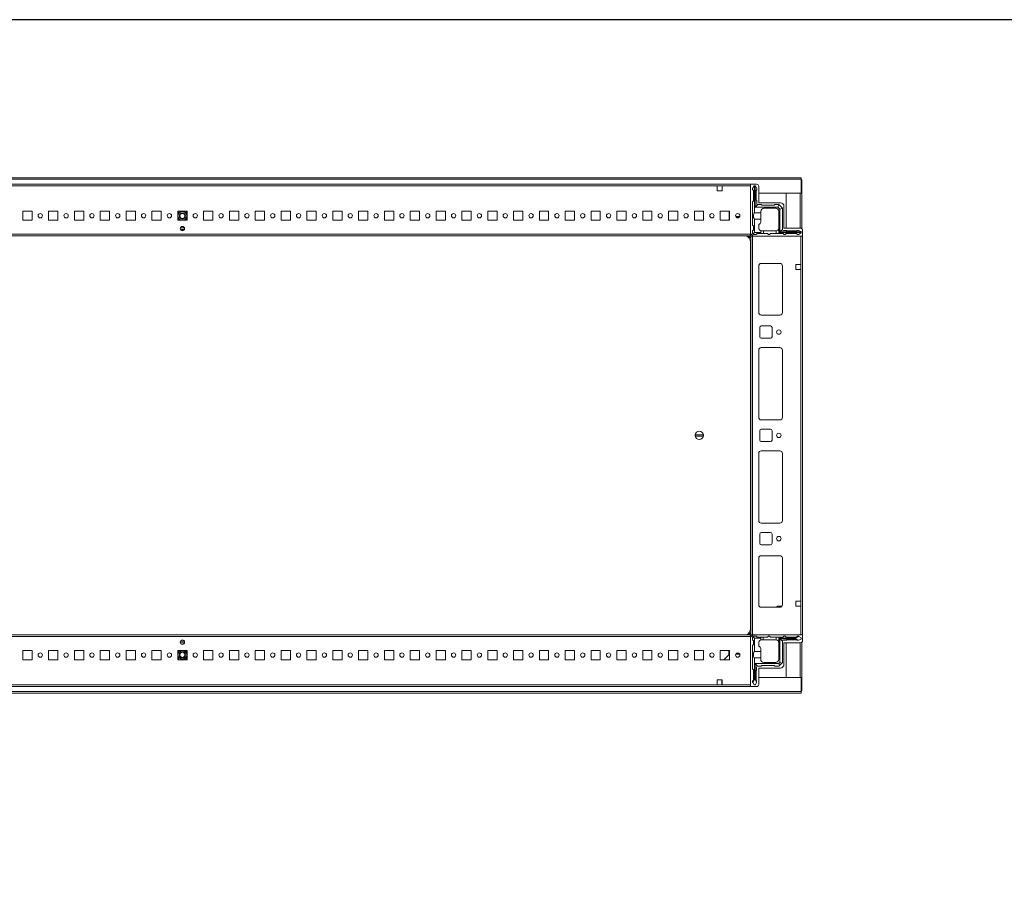
# Model space of a CAD drawing. Units: millimetres. Extents: x 36 to 11618, y 16 to 11642.
# Drawn here: x 2868 to 3821, y 10150 to 10989 of the extents above; entities that cross this region are included whole.
import ezdxf

# ---------------------------------------------------------------- set-up
doc = ezdxf.new("R2010")
doc.units = ezdxf.units.MM

msp = doc.modelspace()

# ---------------------------------------------------------------- linework, layer by layer
at = {"color": 7, "linetype": 'Continuous', "lineweight": 15}
for p, q in [((3624.65, 10836.439), (2426.65, 10836.439)), ((2426.65, 10834.929), (3624.65, 10834.929)), ((3624.65, 10834.929), (3624.65, 10836.439)), ((3624.65, 10821.439), (3624.65, 10834.929)), ((3575.65, 10830.189), (2475.65, 10830.189)), ((2508.15, 10828.589), (3543.15, 10828.589)), ((3543.15, 10828.589), (3548.15, 10828.589)), ((3543.15, 10823.589), (3543.15, 10828.589)), ((3548.15, 10828.589), (3575.65, 10828.589)), ((3548.15, 10828.589), (3548.15, 10823.589)), ((3575.65, 10782.439), (3575.65, 10830.189)), ((3575.65, 10830.189), (3581.4, 10830.189)), ((3575.65, 10781.789), (3575.65, 10828.589)), ((3578.961, 10828.439), (3577.461, 10825.939)), ((3577.461, 10824.939), (3577.461, 10825.939)), ((3578.961, 10828.439), (3579.461, 10828.439)), ((3579.461, 10828.439), (3579.461, 10802.439)), ((3579.961, 10828.439), (3579.461, 10828.439)), ((3579.961, 10807.939), (3579.961, 10828.439)), ((3579.961, 10828.439), (3580.461, 10828.439)), ((3581.461, 10825.939), (3580.461, 10828.439)), ((3581.461, 10825.939), (3581.461, 10824.439)), ((3583.4, 10828.189), (3583.4, 10812.189)), ((3625.15, 10834.439), (3624.65, 10834.439)), ((3625.15, 10834.439), (3625.15, 10821.429)), ((3548.15, 10823.589), (3543.15, 10823.589)), ((3578.461, 10823.939), (3577.461, 10824.939)), ((3578.461, 10823.939), (3578.461, 10813.939)), ((3580.961, 10814.939), (3580.961, 10823.939)), ((3583.4, 10821.439), (3624.65, 10821.439)), ((3623.64, 10821.429), (3610.15, 10821.429)), ((3610.15, 10821.429), (3610.15, 10787.689)), ((3625.15, 10821.429), (3623.64, 10821.429)), ((3623.65, 10821.429), (3623.65, 10821.439)), ((3625.15, 10787.25), (3625.15, 10821.429)), ((3577.461, 10812.939), (3578.461, 10813.939)), ((3577.461, 10812.939), (3577.461, 10790.439)), ((3579.961, 10807.939), (3582.461, 10810.439)), ((3601.961, 10807.939), (3579.961, 10807.939)), ((3581.461, 10811.439), (3581.461, 10814.439)), ((3585.961, 10810.439), (3582.461, 10810.439)), ((3583.4, 10812.189), (3604.4, 10812.189)), ((3598.461, 10809.939), (3586.461, 10809.939)), ((3588.461, 10806.939), (3599.961, 10806.939)), ((3602.961, 10810.439), (3598.961, 10810.439)), ((3601.961, 10807.939), (3602.986, 10810.414)), ((3603.961, 10805.939), (3601.961, 10807.939)), ((3602.961, 10810.439), (3602.986, 10810.414)), ((3606.436, 10806.964), (3602.986, 10810.414)), ((3603.961, 10805.939), (3606.436, 10806.964)), ((3606.436, 10806.964), (3606.461, 10806.939)), ((3606.461, 10786.439), (3606.461, 10806.939)), ((3607.9, 10808.689), (3607.9, 10787.689)), ((2871.15, 10804.189), (2880.15, 10804.189)), ((2871.15, 10795.189), (2871.15, 10804.189)), ((2880.15, 10804.189), (2880.15, 10795.189)), ((2896.15, 10804.189), (2905.15, 10804.189)), ((2896.15, 10795.189), (2896.15, 10804.189)), ((2905.15, 10804.189), (2905.15, 10795.189)), ((2921.15, 10804.189), (2930.15, 10804.189)), ((2921.15, 10795.189), (2921.15, 10804.189)), ((2930.15, 10804.189), (2930.15, 10795.189)), ((2946.15, 10804.189), (2955.15, 10804.189)), ((2946.15, 10795.189), (2946.15, 10804.189)), ((2955.15, 10804.189), (2955.15, 10795.189)), ((2971.15, 10804.189), (2980.15, 10804.189)), ((2971.15, 10795.189), (2971.15, 10804.189)), ((2980.15, 10804.189), (2980.15, 10795.189)), ((2996.15, 10804.189), (3005.15, 10804.189)), ((2996.15, 10795.189), (2996.15, 10804.189)), ((3005.15, 10804.189), (3005.15, 10795.189)), ((3021.15, 10804.189), (3030.15, 10804.189)), ((3021.15, 10795.189), (3021.15, 10804.189)), ((3021.15, 10801.645), (3022.619, 10804.189)), ((3022.331, 10795.189), (3021.15, 10797.233)), ((3028.681, 10804.189), (3030.15, 10801.645)), ((3030.15, 10797.233), (3028.97, 10795.189)), ((3030.15, 10804.189), (3030.15, 10795.189)), ((3046.15, 10804.189), (3055.15, 10804.189)), ((3046.15, 10795.189), (3046.15, 10804.189)), ((3055.15, 10804.189), (3055.15, 10795.189)), ((3071.15, 10804.189), (3080.15, 10804.189)), ((3071.15, 10795.189), (3071.15, 10804.189)), ((3080.15, 10804.189), (3080.15, 10795.189)), ((3096.15, 10804.189), (3105.15, 10804.189)), ((3096.15, 10795.189), (3096.15, 10804.189)), ((3105.15, 10804.189), (3105.15, 10795.189)), ((3121.15, 10804.189), (3130.15, 10804.189)), ((3121.15, 10795.189), (3121.15, 10804.189)), ((3130.15, 10804.189), (3130.15, 10795.189)), ((3146.15, 10804.189), (3155.15, 10804.189)), ((3146.15, 10795.189), (3146.15, 10804.189)), ((3155.15, 10804.189), (3155.15, 10795.189)), ((3171.15, 10804.189), (3180.15, 10804.189)), ((3171.15, 10795.189), (3171.15, 10804.189)), ((3180.15, 10804.189), (3180.15, 10795.189)), ((3196.15, 10804.189), (3205.15, 10804.189)), ((3196.15, 10795.189), (3196.15, 10804.189)), ((3205.15, 10804.189), (3205.15, 10795.189)), ((3221.15, 10804.189), (3230.15, 10804.189)), ((3221.15, 10795.189), (3221.15, 10804.189)), ((3230.15, 10804.189), (3230.15, 10795.189)), ((3246.15, 10804.189), (3255.15, 10804.189)), ((3246.15, 10795.189), (3246.15, 10804.189)), ((3255.15, 10804.189), (3255.15, 10795.189)), ((3271.15, 10804.189), (3280.15, 10804.189)), ((3271.15, 10795.189), (3271.15, 10804.189)), ((3280.15, 10804.189), (3280.15, 10795.189)), ((3296.15, 10804.189), (3305.15, 10804.189)), ((3296.15, 10795.189), (3296.15, 10804.189)), ((3305.15, 10804.189), (3305.15, 10795.189)), ((3321.15, 10804.189), (3330.15, 10804.189)), ((3321.15, 10795.189), (3321.15, 10804.189)), ((3330.15, 10804.189), (3330.15, 10795.189)), ((3346.15, 10804.189), (3355.15, 10804.189)), ((3346.15, 10795.189), (3346.15, 10804.189)), ((3355.15, 10804.189), (3355.15, 10795.189)), ((3371.15, 10804.189), (3380.15, 10804.189)), ((3371.15, 10795.189), (3371.15, 10804.189)), ((3380.15, 10804.189), (3380.15, 10795.189)), ((3396.15, 10804.189), (3405.15, 10804.189)), ((3396.15, 10795.189), (3396.15, 10804.189)), ((3405.15, 10804.189), (3405.15, 10795.189)), ((3421.15, 10804.189), (3430.15, 10804.189)), ((3421.15, 10795.189), (3421.15, 10804.189)), ((3430.15, 10804.189), (3430.15, 10795.189)), ((3446.15, 10804.189), (3455.15, 10804.189)), ((3446.15, 10795.189), (3446.15, 10804.189)), ((3455.15, 10804.189), (3455.15, 10795.189)), ((3471.15, 10804.189), (3480.15, 10804.189)), ((3471.15, 10795.189), (3471.15, 10804.189)), ((3480.15, 10804.189), (3480.15, 10795.189)), ((3496.15, 10804.189), (3505.15, 10804.189)), ((3496.15, 10795.189), (3496.15, 10804.189)), ((3505.15, 10804.189), (3505.15, 10795.189)), ((3521.15, 10804.189), (3530.15, 10804.189)), ((3521.15, 10795.189), (3521.15, 10804.189)), ((3530.15, 10804.189), (3530.15, 10795.189)), ((3546.15, 10804.189), (3555.15, 10804.189)), ((3546.15, 10795.189), (3546.15, 10804.189)), ((3554.7, 10803.926), (3554.7, 10804.189)), ((3554.7, 10795.189), (3554.7, 10803.926)), ((3554.701, 10798.926), (3554.701, 10804.189)), ((3555.15, 10798.926), (3554.701, 10798.926)), ((3554.701, 10797.926), (3554.701, 10798.926)), ((3555.15, 10797.926), (3554.701, 10797.926)), ((3554.701, 10796.926), (3554.701, 10797.926)), ((3554.701, 10796.926), (3555.15, 10796.926)), ((3554.701, 10795.926), (3554.701, 10796.926)), ((3555.15, 10804.189), (3555.15, 10795.189)), ((3565.107, 10798.926), (3561.194, 10798.926)), ((3564.292, 10797.926), (3562.009, 10797.926)), ((3579.461, 10802.439), (3585.461, 10802.439)), ((3585.461, 10803.939), (3585.461, 10802.439)), ((3585.461, 10802.439), (3585.461, 10796.439)), ((3602.961, 10803.939), (3602.961, 10787.939)), ((3603.961, 10783.939), (3603.961, 10805.939)), ((2880.15, 10795.189), (2871.15, 10795.189)), ((2905.15, 10795.189), (2896.15, 10795.189)), ((2930.15, 10795.189), (2921.15, 10795.189)), ((2955.15, 10795.189), (2946.15, 10795.189)), ((2980.15, 10795.189), (2971.15, 10795.189)), ((3005.15, 10795.189), (2996.15, 10795.189)), ((3030.15, 10795.189), (3021.15, 10795.189)), ((3055.15, 10795.189), (3046.15, 10795.189)), ((3080.15, 10795.189), (3071.15, 10795.189)), ((3105.15, 10795.189), (3096.15, 10795.189)), ((3130.15, 10795.189), (3121.15, 10795.189)), ((3155.15, 10795.189), (3146.15, 10795.189)), ((3180.15, 10795.189), (3171.15, 10795.189)), ((3205.15, 10795.189), (3196.15, 10795.189)), ((3230.15, 10795.189), (3221.15, 10795.189)), ((3255.15, 10795.189), (3246.15, 10795.189)), ((3280.15, 10795.189), (3271.15, 10795.189)), ((3305.15, 10795.189), (3296.15, 10795.189)), ((3330.15, 10795.189), (3321.15, 10795.189)), ((3355.15, 10795.189), (3346.15, 10795.189)), ((3380.15, 10795.189), (3371.15, 10795.189)), ((3405.15, 10795.189), (3396.15, 10795.189)), ((3430.15, 10795.189), (3421.15, 10795.189)), ((3455.15, 10795.189), (3446.15, 10795.189)), ((3480.15, 10795.189), (3471.15, 10795.189)), ((3505.15, 10795.189), (3496.15, 10795.189)), ((3530.15, 10795.189), (3521.15, 10795.189)), ((3555.15, 10795.189), (3546.15, 10795.189)), ((3554.701, 10795.926), (3555.15, 10795.926)), ((3554.701, 10795.189), (3554.701, 10795.926)), ((3578.461, 10789.439), (3577.461, 10790.439)), ((3578.461, 10789.439), (3578.461, 10785.939)), ((3579.461, 10796.439), (3579.461, 10783.439)), ((3585.461, 10796.439), (3579.461, 10796.439)), ((3583.461, 10787.939), (3583.461, 10791.439)), ((3585.461, 10796.439), (3585.461, 10793.439)), ((3602.961, 10787.439), (3602.919, 10787.439)), ((3602.961, 10787.439), (3602.961, 10783.439)), ((3607.9, 10787.689), (3623.9, 10787.689)), ((3575.65, 10781.789), (2475.65, 10781.789)), ((2475.65, 10780.189), (3575.65, 10780.189)), ((3027.525, 10786.189), (3023.775, 10786.189)), ((3578.15, 10779.939), (3575.65, 10782.439)), ((3575.65, 10780.189), (3575.65, 10781.789)), ((3575.9, 10779.939), (3575.9, 10393.939)), ((3577.5, 10779.939), (3575.9, 10779.939)), ((3577.461, 10784.939), (3578.461, 10785.939)), ((3577.461, 10784.939), (3577.461, 10782.939)), ((3577.5, 10393.939), (3577.5, 10779.939)), ((3624.3, 10779.939), (3577.5, 10779.939)), ((3579.461, 10783.439), (3577.9, 10781.878)), ((3625.9, 10779.939), (3578.15, 10779.939)), ((3578.961, 10781.439), (3580.961, 10781.439)), ((3579.461, 10783.439), (3585.461, 10783.439)), ((3581.961, 10782.439), (3580.961, 10781.439)), ((3581.961, 10782.439), (3585.461, 10782.439)), ((3585.461, 10785.11), (3585.461, 10783.439)), ((3585.461, 10783.439), (3585.461, 10782.439)), ((3585.461, 10782.439), (3587.961, 10782.439)), ((3586.461, 10784.939), (3587.961, 10784.939)), ((3587.961, 10784.939), (3587.961, 10782.439)), ((3599.961, 10784.939), (3587.961, 10784.939)), ((3587.961, 10782.439), (3591.961, 10782.439)), ((3591.961, 10782.439), (3592.961, 10781.439)), ((3592.961, 10781.439), (3593.961, 10781.439)), ((3593.961, 10781.439), (3594.961, 10782.439)), ((3594.961, 10782.439), (3600.461, 10782.439)), ((3600.461, 10782.439), (3600.461, 10784.981)), ((3600.461, 10782.439), (3602.961, 10782.439)), ((3602.961, 10783.439), (3624.461, 10783.439)), ((3602.961, 10782.439), (3602.961, 10783.439)), ((3602.961, 10782.439), (3606.961, 10782.439)), ((3606.461, 10786.439), (3603.961, 10783.939)), ((3624.461, 10783.939), (3603.961, 10783.939)), ((3607.961, 10781.439), (3606.961, 10782.439)), ((3607.461, 10785.439), (3610.461, 10785.439)), ((3607.961, 10781.439), (3608.961, 10781.439)), ((3609.961, 10782.439), (3608.961, 10781.439)), ((3609.961, 10782.439), (3619.961, 10782.439)), ((3610.961, 10784.939), (3619.961, 10784.939)), ((3620.961, 10781.439), (3619.961, 10782.439)), ((3621.961, 10785.439), (3620.461, 10785.439)), ((3621.961, 10781.439), (3620.961, 10781.439)), ((3621.961, 10785.439), (3624.461, 10784.439)), ((3621.961, 10781.439), (3624.461, 10782.939)), ((3624.3, 10779.939), (3624.3, 10752.439)), ((3624.461, 10783.939), (3624.461, 10784.439)), ((3624.461, 10783.439), (3624.461, 10783.939)), ((3624.461, 10783.439), (3624.461, 10782.939)), ((3625.9, 10785.689), (3625.9, 10779.939)), ((3625.9, 10393.939), (3625.9, 10779.939)), ((3575.65, 10399.939), (3575.65, 10773.939)), ((3583.4, 10750.939), (3583.4, 10705.939)), ((3603.9, 10753.439), (3585.9, 10753.439)), ((3606.39, 10751.162), (3606.39, 10705.715)), ((3606.4, 10705.939), (3606.4, 10750.939)), ((3624.3, 10752.439), (3619.3, 10752.439)), ((3619.3, 10752.439), (3619.3, 10747.439)), ((3624.3, 10747.439), (3624.3, 10752.439)), ((3619.3, 10747.439), (3624.3, 10747.439)), ((3624.3, 10747.439), (3624.3, 10426.439)), ((3585.9, 10703.439), (3603.9, 10703.439)), ((3585.9, 10692.939), (3594.9, 10692.939)), ((3584.4, 10682.439), (3584.4, 10691.439)), ((3596.4, 10691.439), (3596.4, 10682.439)), ((3594.9, 10680.939), (3585.9, 10680.939)), ((3583.4, 10604.439), (3583.4, 10669.439)), ((3585.9, 10671.939), (3603.9, 10671.939)), ((3606.39, 10669.662), (3606.39, 10604.215)), ((3606.4, 10669.439), (3606.4, 10604.439)), ((3603.9, 10601.939), (3585.9, 10601.939)), ((3521.954, 10587.589), (3529.847, 10587.589)), ((3584.4, 10582.439), (3584.4, 10591.439)), ((3585.9, 10592.939), (3594.9, 10592.939)), ((3596.4, 10591.439), (3596.4, 10582.439)), ((3529.847, 10586.289), (3521.954, 10586.289)), ((3594.9, 10580.939), (3585.9, 10580.939)), ((3583.4, 10504.439), (3583.4, 10569.439)), ((3585.9, 10571.939), (3603.9, 10571.939)), ((3606.39, 10569.662), (3606.39, 10504.215)), ((3606.4, 10569.439), (3606.4, 10504.439)), ((3603.9, 10501.939), (3585.9, 10501.939)), ((3585.9, 10492.939), (3594.9, 10492.939)), ((3584.4, 10482.439), (3584.4, 10491.439)), ((3596.4, 10491.439), (3596.4, 10482.439)), ((3594.9, 10480.939), (3585.9, 10480.939)), ((3583.4, 10422.939), (3583.4, 10467.939)), ((3585.9, 10470.439), (3603.9, 10470.439)), ((3606.39, 10468.162), (3606.39, 10422.715)), ((3606.4, 10467.939), (3606.4, 10422.939)), ((3619.3, 10426.439), (3624.3, 10426.439)), ((3619.3, 10421.439), (3619.3, 10426.439)), ((3624.3, 10426.439), (3624.3, 10421.439)), ((3603.9, 10420.439), (3585.9, 10420.439)), ((3600.452, 10420.439), (3601.219, 10421.232)), ((3602.297, 10421.689), (3606.065, 10421.689)), ((3619.3, 10421.689), (3619.65, 10421.689)), ((3624.3, 10421.439), (3619.3, 10421.439)), ((3619.65, 10421.689), (3619.65, 10421.439)), ((3619.65, 10421.689), (3620.65, 10421.689)), ((3620.65, 10421.439), (3620.65, 10421.689)), ((3620.65, 10421.689), (3621.65, 10421.689)), ((3621.65, 10421.439), (3621.65, 10421.689)), ((3621.65, 10421.689), (3623.9, 10421.689)), ((3623.9, 10421.689), (3623.9, 10421.439)), ((3623.9, 10421.689), (3624.3, 10421.689)), ((3624.3, 10421.439), (3624.3, 10393.939)), ((3575.65, 10393.689), (2475.65, 10393.689)), ((2475.65, 10392.089), (3575.65, 10392.089)), ((3023.775, 10387.689), (3027.525, 10387.689)), ((3578.15, 10393.939), (3575.65, 10391.439)), ((3575.65, 10392.089), (3575.65, 10393.689)), ((3575.65, 10345.289), (3575.65, 10392.089)), ((3575.65, 10391.439), (3575.65, 10343.689)), ((3575.9, 10393.939), (3577.5, 10393.939)), ((3577.4, 10389.016), (3577.4, 10391.016)), ((3578.4, 10388.016), (3577.4, 10389.016)), ((3577.5, 10393.939), (3624.3, 10393.939)), ((3577.84, 10392.077), (3579.4, 10390.516)), ((3625.9, 10393.939), (3578.15, 10393.939)), ((3578.4, 10384.516), (3578.4, 10388.016)), ((3578.9, 10392.516), (3580.9, 10392.516)), ((3585.4, 10390.516), (3579.4, 10390.516)), ((3579.4, 10390.516), (3579.4, 10377.516)), ((3580.9, 10392.516), (3581.9, 10391.516)), ((3581.9, 10391.516), (3585.4, 10391.516)), ((3585.4, 10391.516), (3585.4, 10390.516)), ((3585.4, 10391.516), (3587.9, 10391.516)), ((3585.4, 10388.845), (3585.4, 10390.516)), ((3587.9, 10389.016), (3586.4, 10389.016)), ((3587.9, 10391.516), (3587.9, 10389.016)), ((3591.9, 10391.516), (3587.9, 10391.516)), ((3599.9, 10389.016), (3587.9, 10389.016)), ((3592.9, 10392.516), (3591.9, 10391.516)), ((3593.9, 10392.516), (3592.9, 10392.516)), ((3594.9, 10391.516), (3593.9, 10392.516)), ((3600.4, 10391.516), (3594.9, 10391.516)), ((3600.4, 10388.975), (3600.4, 10391.516)), ((3600.4, 10391.516), (3602.9, 10391.516)), ((3602.9, 10390.516), (3602.9, 10391.516)), ((3606.9, 10391.516), (3602.9, 10391.516)), ((3602.9, 10370.016), (3602.9, 10390.516)), ((3619.4, 10390.516), (3602.9, 10390.516)), ((3603.9, 10367.016), (3603.9, 10390.016)), ((3603.9, 10390.016), (3619.4, 10390.016)), ((3606.4, 10387.516), (3603.9, 10390.016)), ((3606.4, 10367.016), (3606.4, 10387.516)), ((3606.9, 10391.516), (3607.9, 10392.516)), ((3610.4, 10388.516), (3607.4, 10388.516)), ((3608.9, 10392.516), (3607.9, 10392.516)), ((3608.9, 10392.516), (3609.9, 10391.516)), ((3609.9, 10391.516), (3619.9, 10391.516)), ((3619.9, 10389.016), (3610.9, 10389.016)), ((3622.272, 10392.293), (3619.4, 10390.516)), ((3619.4, 10390.516), (3619.4, 10390.016)), ((3619.4, 10390.016), (3621.825, 10388.516)), ((3619.9, 10391.516), (3620.9, 10392.516)), ((3620.4, 10388.516), (3621.825, 10388.516)), ((3621.9, 10392.516), (3620.9, 10392.516)), ((3621.825, 10388.516), (3621.9, 10388.516)), ((3622.272, 10392.293), (3621.9, 10392.516)), ((3621.9, 10388.516), (3624.4, 10389.516)), ((3624.4, 10391.016), (3622.272, 10392.293)), ((3624.4, 10389.516), (3624.4, 10391.016)), ((3625.9, 10388.189), (3625.9, 10393.939)), ((2871.15, 10378.689), (2880.15, 10378.689)), ((2871.15, 10369.689), (2871.15, 10378.689)), ((2880.15, 10378.689), (2880.15, 10369.689)), ((2896.15, 10378.689), (2905.15, 10378.689)), ((2896.15, 10369.689), (2896.15, 10378.689)), ((2905.15, 10378.689), (2905.15, 10369.689)), ((2921.15, 10378.689), (2930.15, 10378.689)), ((2921.15, 10369.689), (2921.15, 10378.689)), ((2930.15, 10378.689), (2930.15, 10369.689)), ((2946.15, 10378.689), (2955.15, 10378.689)), ((2946.15, 10369.689), (2946.15, 10378.689)), ((2955.15, 10378.689), (2955.15, 10369.689)), ((2971.15, 10378.689), (2980.15, 10378.689)), ((2971.15, 10369.689), (2971.15, 10378.689)), ((2980.15, 10378.689), (2980.15, 10369.689)), ((2996.15, 10378.689), (3005.15, 10378.689)), ((2996.15, 10369.689), (2996.15, 10378.689)), ((3005.15, 10378.689), (3005.15, 10369.689)), ((3021.15, 10378.689), (3030.15, 10378.689)), ((3021.15, 10369.689), (3021.15, 10378.689)), ((3021.15, 10376.645), (3022.331, 10378.689)), ((3028.97, 10378.689), (3030.15, 10376.645)), ((3030.15, 10378.689), (3030.15, 10369.689)), ((3046.15, 10378.689), (3055.15, 10378.689)), ((3046.15, 10369.689), (3046.15, 10378.689)), ((3055.15, 10378.689), (3055.15, 10369.689)), ((3071.15, 10378.689), (3080.15, 10378.689)), ((3071.15, 10369.689), (3071.15, 10378.689)), ((3080.15, 10378.689), (3080.15, 10369.689)), ((3096.15, 10378.689), (3105.15, 10378.689)), ((3096.15, 10369.689), (3096.15, 10378.689)), ((3105.15, 10378.689), (3105.15, 10369.689)), ((3121.15, 10378.689), (3130.15, 10378.689)), ((3121.15, 10369.689), (3121.15, 10378.689)), ((3130.15, 10378.689), (3130.15, 10369.689)), ((3146.15, 10378.689), (3155.15, 10378.689)), ((3146.15, 10369.689), (3146.15, 10378.689)), ((3155.15, 10378.689), (3155.15, 10369.689)), ((3171.15, 10378.689), (3180.15, 10378.689)), ((3171.15, 10369.689), (3171.15, 10378.689)), ((3180.15, 10378.689), (3180.15, 10369.689)), ((3196.15, 10378.689), (3205.15, 10378.689)), ((3196.15, 10369.689), (3196.15, 10378.689)), ((3205.15, 10378.689), (3205.15, 10369.689)), ((3221.15, 10378.689), (3230.15, 10378.689)), ((3221.15, 10369.689), (3221.15, 10378.689)), ((3230.15, 10378.689), (3230.15, 10369.689)), ((3246.15, 10378.689), (3255.15, 10378.689)), ((3246.15, 10369.689), (3246.15, 10378.689)), ((3255.15, 10378.689), (3255.15, 10369.689)), ((3271.15, 10378.689), (3280.15, 10378.689)), ((3271.15, 10369.689), (3271.15, 10378.689)), ((3280.15, 10378.689), (3280.15, 10369.689)), ((3296.15, 10378.689), (3305.15, 10378.689)), ((3296.15, 10369.689), (3296.15, 10378.689)), ((3305.15, 10378.689), (3305.15, 10369.689)), ((3321.15, 10378.689), (3330.15, 10378.689)), ((3321.15, 10369.689), (3321.15, 10378.689)), ((3330.15, 10378.689), (3330.15, 10369.689)), ((3346.15, 10378.689), (3355.15, 10378.689)), ((3346.15, 10369.689), (3346.15, 10378.689)), ((3355.15, 10378.689), (3355.15, 10369.689)), ((3371.15, 10378.689), (3380.15, 10378.689)), ((3371.15, 10369.689), (3371.15, 10378.689)), ((3380.15, 10378.689), (3380.15, 10369.689)), ((3396.15, 10378.689), (3405.15, 10378.689)), ((3396.15, 10369.689), (3396.15, 10378.689)), ((3405.15, 10378.689), (3405.15, 10369.689)), ((3421.15, 10378.689), (3430.15, 10378.689)), ((3421.15, 10369.689), (3421.15, 10378.689)), ((3430.15, 10378.689), (3430.15, 10369.689)), ((3446.15, 10378.689), (3455.15, 10378.689)), ((3446.15, 10369.689), (3446.15, 10378.689)), ((3455.15, 10378.689), (3455.15, 10369.689)), ((3471.15, 10378.689), (3480.15, 10378.689)), ((3471.15, 10369.689), (3471.15, 10378.689)), ((3480.15, 10378.689), (3480.15, 10369.689)), ((3496.15, 10378.689), (3505.15, 10378.689)), ((3496.15, 10369.689), (3496.15, 10378.689)), ((3505.15, 10378.689), (3505.15, 10369.689)), ((3521.15, 10378.689), (3530.15, 10378.689)), ((3521.15, 10369.689), (3521.15, 10378.689)), ((3530.15, 10378.689), (3530.15, 10369.689)), ((3546.15, 10378.689), (3555.15, 10378.689)), ((3546.15, 10369.689), (3546.15, 10378.689)), ((3554.45, 10374.278), (3554.45, 10378.689)), ((3555.15, 10378.689), (3555.15, 10369.689)), ((3577.4, 10383.516), (3578.4, 10384.516)), ((3577.4, 10361.016), (3577.4, 10383.516)), ((3579.4, 10377.516), (3585.4, 10377.516)), ((3583.4, 10386.016), (3583.4, 10382.516)), ((3585.4, 10377.516), (3585.4, 10380.516)), ((3585.4, 10377.516), (3585.4, 10371.516)), ((3607.9, 10386.189), (3623.9, 10386.189)), ((3607.9, 10365.189), (3607.9, 10386.189)), ((3610.15, 10386.189), (3610.15, 10352.449)), ((3625.15, 10352.449), (3625.15, 10386.628)), ((2880.15, 10369.689), (2871.15, 10369.689)), ((2905.15, 10369.689), (2896.15, 10369.689)), ((2930.15, 10369.689), (2921.15, 10369.689)), ((2955.15, 10369.689), (2946.15, 10369.689)), ((2980.15, 10369.689), (2971.15, 10369.689)), ((3005.15, 10369.689), (2996.15, 10369.689)), ((3022.619, 10369.689), (3021.15, 10372.233)), ((3030.15, 10369.689), (3021.15, 10369.689)), ((3030.15, 10372.233), (3028.681, 10369.689)), ((3055.15, 10369.689), (3046.15, 10369.689)), ((3080.15, 10369.689), (3071.15, 10369.689)), ((3105.15, 10369.689), (3096.15, 10369.689)), ((3130.15, 10369.689), (3121.15, 10369.689)), ((3155.15, 10369.689), (3146.15, 10369.689)), ((3180.15, 10369.689), (3171.15, 10369.689)), ((3205.15, 10369.689), (3196.15, 10369.689)), ((3230.15, 10369.689), (3221.15, 10369.689)), ((3255.15, 10369.689), (3246.15, 10369.689)), ((3280.15, 10369.689), (3271.15, 10369.689)), ((3305.15, 10369.689), (3296.15, 10369.689)), ((3330.15, 10369.689), (3321.15, 10369.689)), ((3355.15, 10369.689), (3346.15, 10369.689)), ((3380.15, 10369.689), (3371.15, 10369.689)), ((3405.15, 10369.689), (3396.15, 10369.689)), ((3430.15, 10369.689), (3421.15, 10369.689)), ((3455.15, 10369.689), (3446.15, 10369.689)), ((3480.15, 10369.689), (3471.15, 10369.689)), ((3505.15, 10369.689), (3496.15, 10369.689)), ((3530.15, 10369.689), (3521.15, 10369.689)), ((3555.15, 10369.689), (3546.15, 10369.689)), ((3549.709, 10369.689), (3555.134, 10374.939)), ((3555.134, 10374.939), (3555.15, 10374.955)), ((3555.134, 10374.939), (3555.15, 10374.939)), ((3561.189, 10374.939), (3565.112, 10374.939)), ((3564.311, 10375.939), (3561.99, 10375.939)), ((3579.4, 10371.516), (3579.4, 10350.516)), ((3585.4, 10371.516), (3579.4, 10371.516)), ((3585.4, 10371.516), (3585.4, 10370.016)), ((3578.4, 10360.016), (3577.4, 10361.016)), ((3578.4, 10350.016), (3578.4, 10360.016)), ((3579.9, 10366.016), (3602.9, 10366.016)), ((3579.9, 10350.516), (3579.9, 10366.016)), ((3582.4, 10363.516), (3579.9, 10366.016)), ((3580.9, 10359.016), (3580.9, 10350.016)), ((3581.4, 10362.516), (3581.4, 10359.516)), ((3585.9, 10363.516), (3582.4, 10363.516)), ((3583.4, 10361.689), (3604.4, 10361.689)), ((3583.4, 10345.689), (3583.4, 10361.689)), ((3598.4, 10364.016), (3586.4, 10364.016)), ((3599.9, 10367.016), (3588.4, 10367.016)), ((3602.9, 10363.516), (3598.9, 10363.516)), ((3602.9, 10366.016), (3603.9, 10367.016)), ((3602.9, 10366.016), (3603.633, 10364.249)), ((3603.633, 10364.249), (3602.9, 10363.516)), ((3603.633, 10364.249), (3605.668, 10366.284)), ((3605.668, 10366.284), (3603.9, 10367.016)), ((3606.4, 10367.016), (3605.668, 10366.284)), ((3543.15, 10350.289), (3548.15, 10350.289)), ((3543.15, 10345.289), (3543.15, 10350.289)), ((3547.9, 10349.939), (3547.9, 10350.289)), ((3548.15, 10349.939), (3547.9, 10349.939)), ((3547.9, 10348.939), (3547.9, 10349.939)), ((3548.15, 10348.939), (3547.9, 10348.939)), ((3547.9, 10347.939), (3547.9, 10348.939)), ((3548.15, 10350.289), (3548.15, 10345.289)), ((3577.4, 10349.016), (3578.4, 10350.016)), ((3577.4, 10349.016), (3577.4, 10348.016)), ((3579.4, 10350.516), (3577.623, 10347.645)), ((3579.9, 10350.516), (3579.4, 10350.516)), ((3581.4, 10348.092), (3579.9, 10350.516)), ((3581.4, 10348.092), (3581.4, 10349.516)), ((3624.65, 10352.439), (3583.4, 10352.439)), ((3610.15, 10352.449), (3623.64, 10352.449)), ((3623.64, 10352.449), (3625.15, 10352.449)), ((3623.65, 10352.439), (3623.65, 10352.449)), ((3624.65, 10338.949), (3624.65, 10352.439)), ((3625.15, 10352.449), (3625.15, 10339.439)), ((2475.65, 10343.689), (3575.65, 10343.689)), ((3543.15, 10345.289), (2508.15, 10345.289)), ((3548.15, 10345.289), (3543.15, 10345.289)), ((3547.9, 10347.939), (3548.15, 10347.939)), ((3547.9, 10345.689), (3547.9, 10347.939)), ((3548.15, 10345.689), (3547.9, 10345.689)), ((3547.9, 10345.289), (3547.9, 10345.689)), ((3575.65, 10345.289), (3548.15, 10345.289)), ((3575.65, 10343.689), (3581.4, 10343.689)), ((3577.4, 10348.016), (3577.623, 10347.645)), ((3577.623, 10347.645), (3578.9, 10345.516)), ((3578.9, 10345.516), (3580.4, 10345.516)), ((3580.4, 10345.516), (3581.4, 10348.016)), ((3581.4, 10348.016), (3581.4, 10348.092)), ((3625.15, 10339.439), (3624.65, 10339.439)), ((3624.65, 10338.949), (2426.65, 10338.949)), ((2426.65, 10337.439), (3624.65, 10337.439)), ((3624.65, 10337.439), (3624.65, 10338.949))]:
    msp.add_line(p, q, dxfattribs=at)
at = {"color": 8, "linetype": 'Continuous', "lineweight": 15}
for p, q in [((3623.64, 10821.429), (3623.64, 10821.439)), ((3623.64, 10821.429), (3623.64, 10787.689)), ((3021.15, 10802.119), (3022.33, 10804.189)), ((3022.045, 10795.189), (3021.15, 10796.759)), ((3028.97, 10804.189), (3030.15, 10802.119)), ((3030.15, 10796.759), (3029.255, 10795.189)), ((3554.701, 10803.926), (3554.7, 10803.926)), ((3027.689, 10787.789), (3023.612, 10787.789)), ((3027.469, 10786.089), (3023.832, 10786.089)), ((3575.9, 10773.939), (3575.65, 10773.939)), ((3583.5, 10705.239), (3583.5, 10751.639)), ((3583.5, 10603.739), (3583.5, 10670.139)), ((3583.5, 10503.739), (3583.5, 10570.139)), ((3583.5, 10422.239), (3583.5, 10468.639)), ((3575.9, 10399.939), (3575.65, 10399.939)), ((3023.832, 10387.789), (3027.469, 10387.789)), ((3021.15, 10377.119), (3022.045, 10378.689)), ((3023.612, 10386.089), (3027.689, 10386.089)), ((3029.255, 10378.689), (3030.15, 10377.119)), ((3623.64, 10386.189), (3623.64, 10352.449)), ((3022.33, 10369.689), (3021.15, 10371.759)), ((3030.15, 10371.759), (3028.97, 10369.689)), ((3623.64, 10352.439), (3623.64, 10352.449))]:
    msp.add_line(p, q, dxfattribs=at)
msp.add_lwpolyline([(36.217, 15.8), (11617.521, 15.8), (11617.521, 10989.477), (36.217, 10989.477)], close=True)
at = {"color": 7, "linetype": 'Continuous', "lineweight": 15}
for centre, radius in [((2888.15, 10799.689), 2.1), ((2913.15, 10799.689), 2.1), ((2938.15, 10799.689), 2.1), ((2963.15, 10799.689), 2.1), ((2988.15, 10799.689), 2.1), ((3013.15, 10799.689), 2.1), ((3025.65, 10799.439), 4.25), ((3025.65, 10799.439), 3), ((3025.65, 10799.439), 2.446), ((3038.15, 10799.689), 2.1), ((3063.15, 10799.689), 2.1), ((3088.15, 10799.689), 2.1), ((3113.15, 10799.689), 2.1), ((3138.15, 10799.689), 2.1), ((3163.15, 10799.689), 2.1), ((3188.15, 10799.689), 2.1), ((3213.15, 10799.689), 2.1), ((3238.15, 10799.689), 2.1), ((3263.15, 10799.689), 2.1), ((3288.15, 10799.689), 2.1), ((3313.15, 10799.689), 2.1), ((3338.15, 10799.689), 2.1), ((3363.15, 10799.689), 2.1), ((3388.15, 10799.689), 2.1), ((3413.15, 10799.689), 2.1), ((3438.15, 10799.689), 2.1), ((3463.15, 10799.689), 2.1), ((3488.15, 10799.689), 2.1), ((3513.15, 10799.689), 2.1), ((3538.15, 10799.689), 2.1), ((3563.15, 10799.689), 2.1), ((3025.65, 10787.189), 2.125), ((3602.9, 10686.939), 2.125), ((3602.9, 10586.939), 2.125), ((3602.9, 10486.939), 2.125), ((3025.65, 10386.689), 2.125), ((3025.65, 10374.439), 4.25), ((3025.65, 10374.439), 3), ((2888.15, 10374.189), 2.1), ((2913.15, 10374.189), 2.1), ((2938.15, 10374.189), 2.1), ((2963.15, 10374.189), 2.1), ((2988.15, 10374.189), 2.1), ((3013.15, 10374.189), 2.1), ((3025.65, 10374.439), 2.446), ((3038.15, 10374.189), 2.1), ((3063.15, 10374.189), 2.1), ((3088.15, 10374.189), 2.1), ((3113.15, 10374.189), 2.1), ((3138.15, 10374.189), 2.1), ((3163.15, 10374.189), 2.1), ((3188.15, 10374.189), 2.1), ((3213.15, 10374.189), 2.1), ((3238.15, 10374.189), 2.1), ((3263.15, 10374.189), 2.1), ((3288.15, 10374.189), 2.1), ((3313.15, 10374.189), 2.1), ((3338.15, 10374.189), 2.1), ((3363.15, 10374.189), 2.1), ((3388.15, 10374.189), 2.1), ((3413.15, 10374.189), 2.1), ((3438.15, 10374.189), 2.1), ((3463.15, 10374.189), 2.1), ((3488.15, 10374.189), 2.1), ((3513.15, 10374.189), 2.1), ((3538.15, 10374.189), 2.1), ((3563.15, 10374.189), 2.1)]:
    msp.add_circle(centre, radius, dxfattribs=at)
for centre, radius, start, end in [((3581.4, 10828.189), 2, 0, 90), ((3581.461, 10823.939), 0.5, 90, 180), ((3581.461, 10814.939), 0.5, 180, 270), ((3582.461, 10811.439), 1, 180, 270), ((3588.461, 10803.939), 3, 90, 180), ((3586.461, 10810.439), 0.5, 180, 270), ((3598.461, 10810.439), 0.5, 270, 0), ((3599.961, 10803.939), 3, 0, 90), ((3604.4, 10808.689), 3.5, 0, 90), ((3583.461, 10793.439), 2, 270, 0), ((3586.461, 10787.939), 3, 180, 250.528779), ((3599.961, 10787.939), 3, 279.594068, 350.405932), ((3599.961, 10787.939), 3, 350.405932, 0), ((3623.9, 10785.689), 2, 0, 90), ((3569.15, 10773.939), 6.5, 0, 74.057631), ((3578.961, 10782.939), 1.5, 180, 225), ((3578.961, 10782.939), 1.5, 225, 270), ((3586.461, 10787.939), 3, 250.528779, 270), ((3599.961, 10787.939), 3, 270, 279.594068), ((3607.461, 10786.439), 1, 180, 270), ((3610.961, 10785.439), 0.5, 180, 270), ((3619.961, 10785.439), 0.5, 270, 0), ((3585.9, 10750.939), 2.5, 90, 180), ((3603.9, 10750.939), 2.5, 0, 90), ((3585.9, 10705.939), 2.5, 180, 270), ((3603.9, 10705.939), 2.5, 270, 0), ((3585.9, 10691.439), 1.5, 90, 180), ((3594.9, 10691.439), 1.5, 0, 90), ((3585.9, 10682.439), 1.5, 180, 270), ((3594.9, 10682.439), 1.5, 270, 0), ((3585.9, 10669.439), 2.5, 90, 180), ((3603.9, 10669.439), 2.5, 0, 90), ((3585.9, 10604.439), 2.5, 180, 270), ((3603.9, 10604.439), 2.5, 270, 0), ((3525.9, 10586.939), 4, 170.647965, 189.352035), ((3525.9, 10586.939), 4, 9.352035, 170.647965), ((3525.9, 10586.939), 4, 350.647965, 9.352035), ((3585.9, 10591.439), 1.5, 90, 180), ((3594.9, 10591.439), 1.5, 0, 90), ((3525.9, 10586.939), 4, 189.352035, 350.647965), ((3585.9, 10582.439), 1.5, 180, 270), ((3594.9, 10582.439), 1.5, 270, 0), ((3585.9, 10569.439), 2.5, 90, 180), ((3603.9, 10569.439), 2.5, 0, 90), ((3585.9, 10504.439), 2.5, 180, 270), ((3603.9, 10504.439), 2.5, 270, 0), ((3585.9, 10491.439), 1.5, 90, 180), ((3594.9, 10491.439), 1.5, 0, 90), ((3585.9, 10482.439), 1.5, 180, 270), ((3594.9, 10482.439), 1.5, 270, 0), ((3585.9, 10467.939), 2.5, 90, 180), ((3603.9, 10467.939), 2.5, 0, 90), ((3585.9, 10422.939), 2.5, 180, 270), ((3602.297, 10420.189), 1.5, 90, 135.939191), ((3603.9, 10422.939), 2.5, 270, 0), ((3569.15, 10399.939), 6.5, 285.942369, 0), ((3578.9, 10391.016), 1.5, 135, 180), ((3578.9, 10391.016), 1.5, 90, 135), ((3586.4, 10386.016), 3, 109.471221, 180), ((3586.4, 10386.016), 3, 90, 109.471221), ((3599.9, 10386.016), 3, 80.405932, 90), ((3599.9, 10386.016), 3, 0, 80.405932), ((3607.4, 10387.516), 1, 90, 180), ((3610.9, 10388.516), 0.5, 90, 180), ((3619.9, 10388.516), 0.5, 0, 90), ((3623.9, 10388.189), 2, 270, 0), ((3583.4, 10380.516), 2, 0, 90), ((3588.4, 10370.016), 3, 180, 270), ((3599.9, 10370.016), 3, 270, 0), ((3581.4, 10359.016), 0.5, 90, 180), ((3582.4, 10362.516), 1, 90, 180), ((3586.4, 10363.516), 0.5, 90, 180), ((3598.4, 10363.516), 0.5, 0, 90), ((3604.4, 10365.189), 3.5, 270, 0), ((3581.4, 10350.016), 0.5, 180, 270), ((3581.4, 10345.689), 2, 270, 0)]:
    msp.add_arc(centre, radius, start, end, dxfattribs=at)
at = {"color": 8, "linetype": 'Continuous', "lineweight": 15}
for centre, start, end in [((3569.15, 10773.939), 25.841933, 56.44269), ((3569.15, 10399.939), 303.55731, 334.158067)]:
    msp.add_arc(centre, 7.5, start, end, dxfattribs=at)
at = {"color": 7, "linetype": 'Continuous', "lineweight": 15}
for centre in [(3579.461, 10799.439), (3579.4, 10374.516)]:
    msp.add_ellipse(centre, major_axis=(0, 3), ratio=0.3639702, start_param=0, end_param=3.1415927, dxfattribs=at)

doc.saveas('drawing.dxf')
